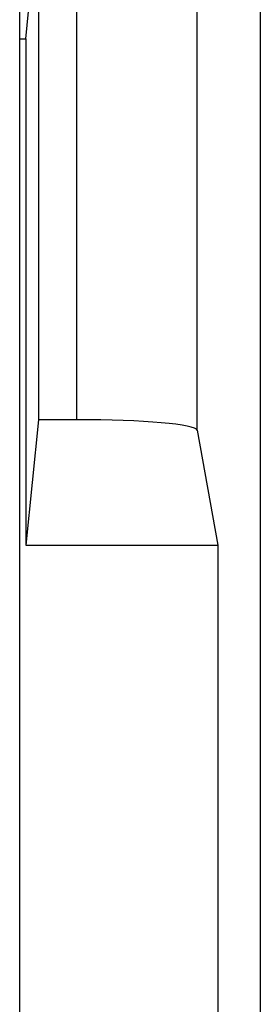
# Model space of a CAD drawing. Units: millimetres. Extents: x 127.2 to 172, y 79.3 to 128.3.
# Drawn here: x 170 to 172, y 109.5 to 117.7 of the extents above; entities that cross this region are included whole.
import ezdxf

# ---------------------------------------------------------------- set-up
doc = ezdxf.new("R2010")
doc.units = ezdxf.units.MM
doc.header["$LTSCALE"] = 16.335
doc.layers.get('0').update_dxf_attribs({"linetype": 'CONTINUOUS'})
for name, color, linetype in [('ASSI', 7, 'CONTINUOUS'), ('DRAFT', 7, 'CONTINUOUS'), ('RACCORDO', 7, 'CONTINUOUS')]:
    doc.layers.add(name, color=color, linetype=linetype)

msp = doc.modelspace()

# ---------------------------------------------------------------- linework, layer by layer
at = {"color": 7, "linetype": 'CONTINUOUS'}
msp.add_line((171.6374, 113.3533), (171.6374, 109.3533), dxfattribs=at)
at = {"layer": 'ASSI', "color": 7, "linetype": 'CONTINUOUS'}
for p, q in [((170.1463, 121.9285), (170.1463, 114.3944)), ((171.9909, 85.6317), (171.9909, 121.8748)), ((170.0425, 117.5533), (170.0909, 118.0388)), ((169.9909, 117.5533), (170.0425, 117.5533)), ((170.0425, 117.5533), (170.0425, 113.3533)), ((170.1463, 114.3944), (170.0425, 113.3533)), ((170.4661, 114.3944), (170.1463, 114.3944)), ((171.466, 114.3083), (171.6374, 113.3533)), ((170.0425, 113.3533), (171.6374, 113.3533)), ((171.6374, 113.3533), (171.6374, 109.3533))]:
    msp.add_line(p, q, dxfattribs=at)
at = {"layer": 'ASSI', "color": 253, "linetype": 'CONTINUOUS'}
for p, q in [((170.4661, 114.3944), (170.4661, 121.8748)), ((171.466, 114.3083), (171.466, 121.8748))]:
    msp.add_line(p, q, dxfattribs=at)
at = {"layer": 'ASSI', "color": 7, "linetype": 'CONTINUOUS'}
msp.add_ellipse((170.4661, 114.3069), major_axis=(1, 0), ratio=0.087489, start_param=0.015708, end_param=1.570796, dxfattribs=at)
at = {"layer": 'DRAFT', "color": 7, "linetype": 'CONTINUOUS'}
for p, q in [((171.9909, 85.6317), (171.9909, 121.8748)), ((170.0425, 117.5533), (170.0909, 118.0388)), ((169.9909, 117.5533), (170.0425, 117.5533)), ((170.0425, 117.5533), (170.0425, 113.3533)), ((170.1463, 114.3944), (170.0425, 113.3533)), ((170.0425, 113.3533), (171.6374, 113.3533))]:
    msp.add_line(p, q, dxfattribs=at)
at = {"layer": 'RACCORDO', "color": 7, "linetype": 'CONTINUOUS'}
for p, q in [((170.1463, 121.9285), (170.1463, 114.3944)), ((169.9909, 118.9445), (169.9909, 107.3533)), ((170.4661, 114.3944), (170.1463, 114.3944)), ((171.466, 114.3083), (171.6374, 113.3533))]:
    msp.add_line(p, q, dxfattribs=at)
at = {"layer": 'RACCORDO', "color": 253, "linetype": 'CONTINUOUS'}
for p, q in [((170.4661, 114.3944), (170.4661, 121.8748)), ((171.466, 114.3083), (171.466, 121.8748))]:
    msp.add_line(p, q, dxfattribs=at)
at = {"layer": 'RACCORDO', "color": 7, "linetype": 'CONTINUOUS'}
msp.add_ellipse((170.4661, 114.3069), major_axis=(1, 0), ratio=0.087489, start_param=0.015708, end_param=1.570796, dxfattribs=at)

doc.saveas('drawing.dxf')
